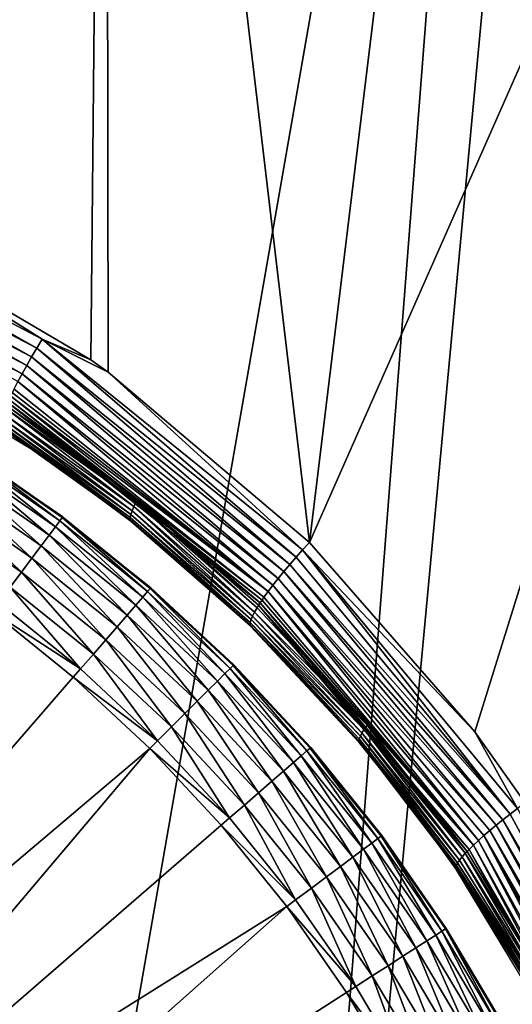
# Model space of a CAD drawing. Extents: x 0 to 551, y 0 to 1621.
# Drawn here: x 517 to 519, y 82 to 85 of the extents above; entities that cross this region are included whole.
import ezdxf

# ---------------------------------------------------------------- set-up
doc = ezdxf.new("R2010")
doc.units = 0
doc.header["$MEASUREMENT"] = 0

msp = doc.modelspace()

# ---------------------------------------------------------------- linework, layer by layer
for points in [[(517.512085, 87.628067, 38.349178), (516.851013, 84.098877, 38.23172), (516.176208, 84.356613, 38.163319)], [(517.512085, 87.628067, 38.349178), (516.176208, 84.356613, 38.163319), (516.791687, 87.628067, 38.243752)], [(517.632629, 75.708328, 67.699409), (518.557312, 87.628067, 67.432693), (516.487976, 75.776878, 67.858559)], [(516.487976, 75.776878, 67.858559), (518.557312, 87.628067, 67.432693), (516.791687, 87.628067, 67.756248)], [(517.474304, 83.732903, 38.320969), (516.851013, 84.098877, 38.23172), (517.512085, 87.628067, 38.349178)], [(517.512085, 87.628067, 38.349178), (517.517822, 83.701912, 38.328121), (517.474304, 83.732903, 38.320969)], [(518.557312, 87.628067, 38.56731), (518.027405, 83.270432, 38.421379), (517.512085, 87.628067, 38.349178)], [(517.512085, 87.628067, 38.349178), (518.027405, 83.270432, 38.421379), (517.517822, 83.701912, 38.328121)], [(518.546082, 75.620949, 67.506653), (518.745605, 87.628067, 67.384987), (517.632629, 75.708328, 67.699409)], [(517.632629, 75.708328, 67.699409), (518.745605, 87.628067, 67.384987), (518.557312, 87.628067, 67.432693)], [(518.557312, 87.628067, 38.56731), (519.952026, 87.628067, 38.98447), (518.027405, 83.270432, 38.421379)], [(519.952026, 87.628067, 38.98447), (518.445618, 82.790848, 38.511532), (518.027405, 83.270432, 38.421379)], [(519.952026, 87.628067, 38.98447), (518.573608, 82.611198, 38.541439), (518.445618, 82.790848, 38.511532)], [(516.592773, 84.153351, 38.19632), (516.602478, 84.179039, 38.20153), (517.336975, 83.762291, 38.293671)], [(516.851013, 84.098877, 38.23172), (517.350586, 83.784882, 38.299782), (516.602478, 84.179039, 38.20153)], [(517.336975, 83.762291, 38.293671), (516.602478, 84.179039, 38.20153), (517.350586, 83.784882, 38.299782)], [(516.583618, 84.128143, 38.188591), (516.592773, 84.153351, 38.19632), (517.323975, 83.74012, 38.285229)], [(517.323975, 83.74012, 38.285229), (516.592773, 84.153351, 38.19632), (517.336975, 83.762291, 38.293671)], [(516.583618, 84.128143, 38.188591), (517.311707, 83.718483, 38.27457), (516.57489, 84.103577, 38.178459)], [(517.323975, 83.74012, 38.285229), (517.311707, 83.718483, 38.27457), (516.583618, 84.128143, 38.188591)], [(516.57489, 84.103577, 38.178459), (517.300171, 83.697617, 38.26178), (516.566772, 84.079918, 38.166031)], [(517.311707, 83.718483, 38.27457), (517.300171, 83.697617, 38.26178), (516.57489, 84.103577, 38.178459)], [(517.474304, 83.732903, 38.320969), (517.350586, 83.784882, 38.299782), (516.851013, 84.098877, 38.23172)], [(517.300171, 83.697617, 38.26178), (517.289612, 83.677589, 38.24696), (516.566772, 84.079918, 38.166031)], [(517.336975, 83.762291, 38.293671), (517.350586, 83.784882, 38.299782), (517.993408, 83.232941, 38.409382)], [(517.517822, 83.701912, 38.328121), (518.010071, 83.251602, 38.416489), (517.350586, 83.784882, 38.299782)], [(517.517822, 83.701912, 38.328121), (517.350586, 83.784882, 38.299782), (517.474304, 83.732903, 38.320969)], [(517.993408, 83.232941, 38.409382), (517.350586, 83.784882, 38.299782), (518.010071, 83.251602, 38.416489)], [(517.246521, 83.56237, 38.044521), (517.352417, 83.488937, 38.035648), (516.899475, 83.760803, 37.96376)], [(517.323975, 83.74012, 38.285229), (517.962219, 83.19664, 38.38892), (517.311707, 83.718483, 38.27457)], [(517.323975, 83.74012, 38.285229), (517.336975, 83.762291, 38.293671), (517.977417, 83.214577, 38.400162)], [(517.977417, 83.214577, 38.400162), (517.962219, 83.19664, 38.38892), (517.323975, 83.74012, 38.285229)], [(517.977417, 83.214577, 38.400162), (517.336975, 83.762291, 38.293671), (517.993408, 83.232941, 38.409382)], [(517.311707, 83.718483, 38.27457), (517.947998, 83.179237, 38.375751), (517.300171, 83.697617, 38.26178)], [(517.962219, 83.19664, 38.38892), (517.947998, 83.179237, 38.375751), (517.311707, 83.718483, 38.27457)], [(517.300171, 83.697617, 38.26178), (517.934814, 83.162552, 38.360748), (517.289612, 83.677589, 38.24696)], [(517.947998, 83.179237, 38.375751), (517.934814, 83.162552, 38.360748), (517.300171, 83.697617, 38.26178)], [(518.027405, 83.270432, 38.421379), (518.010071, 83.251602, 38.416489), (517.517822, 83.701912, 38.328121)], [(517.922791, 83.14669, 38.344009), (517.280029, 83.658699, 38.230209), (517.289612, 83.677589, 38.24696)], [(517.289612, 83.677589, 38.24696), (517.934814, 83.162552, 38.360748), (517.922791, 83.14669, 38.344009)], [(517.267578, 83.632767, 38.201691), (517.271423, 83.641052, 38.211632), (517.911987, 83.13179, 38.325619)], [(517.271423, 83.641052, 38.211632), (517.275574, 83.649689, 38.221142), (517.922791, 83.14669, 38.344009)], [(517.911987, 83.13179, 38.325619), (517.271423, 83.641052, 38.211632), (517.922791, 83.14669, 38.344009)], [(517.922791, 83.14669, 38.344009), (517.275574, 83.649689, 38.221142), (517.280029, 83.658699, 38.230209)], [(517.257996, 83.610123, 38.16951), (517.260925, 83.617271, 38.180599), (517.588379, 83.373489, 38.225571)], [(517.591797, 83.380157, 38.236519), (517.260925, 83.617271, 38.180599), (517.264099, 83.62484, 38.19133)], [(517.588379, 83.373489, 38.225571), (517.260925, 83.617271, 38.180599), (517.591797, 83.380157, 38.236519)], [(517.264099, 83.62484, 38.19133), (517.267578, 83.632767, 38.201691), (517.907227, 83.124763, 38.315842)], [(517.591797, 83.380157, 38.236519), (517.264099, 83.62484, 38.19133), (517.90271, 83.117958, 38.305698)], [(517.90271, 83.117958, 38.305698), (517.264099, 83.62484, 38.19133), (517.907227, 83.124763, 38.315842)], [(517.907227, 83.124763, 38.315842), (517.267578, 83.632767, 38.201691), (517.911987, 83.13179, 38.325619)], [(517.253113, 83.597, 38.146351), (517.57843, 83.350357, 38.178871), (517.249512, 83.585564, 38.12207)], [(517.257996, 83.610123, 38.16951), (517.582703, 83.361153, 38.202751), (517.253113, 83.597, 38.146351)], [(517.253113, 83.597, 38.146351), (517.582703, 83.361153, 38.202751), (517.57843, 83.350357, 38.178871)], [(517.257996, 83.610123, 38.16951), (517.588379, 83.373489, 38.225571), (517.582703, 83.361153, 38.202751)], [(517.247192, 83.575897, 38.09687), (517.573975, 83.333549, 38.128689), (517.246094, 83.568161, 38.070961)], [(517.246094, 83.568161, 38.070961), (517.573975, 83.333549, 38.128689), (517.573975, 83.327766, 38.10276)], [(517.573975, 83.327766, 38.10276), (517.246521, 83.56237, 38.044521), (517.246094, 83.568161, 38.070961)], [(517.249512, 83.585564, 38.12207), (517.5755, 83.341118, 38.154121), (517.247192, 83.575897, 38.09687)], [(517.247192, 83.575897, 38.09687), (517.5755, 83.341118, 38.154121), (517.573975, 83.333549, 38.128689)], [(517.249512, 83.585564, 38.12207), (517.57843, 83.350357, 38.178871), (517.5755, 83.341118, 38.154121)], [(517.573975, 83.327766, 38.10276), (517.352417, 83.488937, 38.035648), (517.246521, 83.56237, 38.044521)], [(517.161072, 83.487869, 35.21249), (517.166809, 83.496811, 35.261978), (517.395508, 83.32515, 35.21249)], [(517.166809, 83.496811, 35.261978), (517.16803, 83.498718, 35.289532), (517.403198, 83.335457, 35.289532)], [(517.166809, 83.496811, 35.261978), (517.403198, 83.335457, 35.289532), (517.401794, 83.333672, 35.261978)], [(517.395508, 83.32515, 35.21249), (517.166809, 83.496811, 35.261978), (517.401794, 83.333672, 35.261978)], [(517.575623, 83.323776, 38.07655), (517.352417, 83.488937, 38.035648), (517.573975, 83.327766, 38.10276)], [(517.136597, 83.449837, 35.122311), (517.150879, 83.472069, 35.165482), (517.368286, 83.28891, 35.122311)], [(517.150879, 83.472069, 35.165482), (517.161072, 83.487869, 35.21249), (517.384216, 83.310127, 35.165482)], [(517.368286, 83.28891, 35.122311), (517.150879, 83.472069, 35.165482), (517.384216, 83.310127, 35.165482)], [(517.384216, 83.310127, 35.165482), (517.161072, 83.487869, 35.21249), (517.395508, 83.32515, 35.21249)], [(517.118591, 83.421829, 35.084202), (517.136597, 83.449837, 35.122311), (517.348389, 83.26226, 35.084202)], [(517.348389, 83.26226, 35.084202), (517.136597, 83.449837, 35.122311), (517.368286, 83.28891, 35.122311)], [(517.097412, 83.388809, 35.052231), (517.118591, 83.421829, 35.084202), (517.32489, 83.23085, 35.052231)], [(517.32489, 83.23085, 35.052231), (517.118591, 83.421829, 35.084202), (517.348389, 83.26226, 35.084202)], [(517.073608, 83.35173, 35.027309), (517.097412, 83.388809, 35.052231), (517.298401, 83.195572, 35.027309)], [(517.298401, 83.195572, 35.027309), (517.097412, 83.388809, 35.052231), (517.32489, 83.23085, 35.052231)], [(517.588379, 83.373489, 38.225571), (517.888123, 83.093941, 38.26194), (517.582703, 83.361153, 38.202751)], [(517.591797, 83.380157, 38.236519), (517.894714, 83.105331, 38.284409), (517.588379, 83.373489, 38.225571)], [(517.588379, 83.373489, 38.225571), (517.894714, 83.105331, 38.284409), (517.888123, 83.093941, 38.26194)], [(517.90271, 83.117958, 38.305698), (517.898499, 83.111519, 38.295219), (517.591797, 83.380157, 38.236519)], [(517.591797, 83.380157, 38.236519), (517.898499, 83.111519, 38.295219), (517.894714, 83.105331, 38.284409)], [(517.269897, 83.157417, 35.01017), (517.073608, 83.35173, 35.027309), (517.298401, 83.195572, 35.027309)], [(517.5755, 83.341118, 38.154121), (517.877625, 83.067947, 38.189209), (517.573975, 83.333549, 38.128689)], [(517.57843, 83.350357, 38.178871), (517.879578, 83.075172, 38.214161), (517.5755, 83.341118, 38.154121)], [(517.5755, 83.341118, 38.154121), (517.879578, 83.075172, 38.214161), (517.877625, 83.067947, 38.189209)], [(517.582703, 83.361153, 38.202751), (517.883118, 83.08387, 38.238461), (517.57843, 83.350357, 38.178871)], [(517.57843, 83.350357, 38.178871), (517.883118, 83.08387, 38.238461), (517.879578, 83.075172, 38.214161)], [(517.582703, 83.361153, 38.202751), (517.888123, 83.093941, 38.26194), (517.883118, 83.08387, 38.238461)], [(517.384216, 83.310127, 35.165482), (517.395508, 83.32515, 35.21249), (517.605286, 83.131912, 35.165482)], [(517.395508, 83.32515, 35.21249), (517.401794, 83.333672, 35.261978), (517.617615, 83.146103, 35.21249)], [(517.605286, 83.131912, 35.165482), (517.395508, 83.32515, 35.21249), (517.617615, 83.146103, 35.21249)], [(517.401794, 83.333672, 35.261978), (517.403198, 83.335457, 35.289532), (517.626099, 83.155807, 35.289532)], [(517.401794, 83.333672, 35.261978), (517.626099, 83.155807, 35.289532), (517.624573, 83.154137, 35.261978)], [(517.617615, 83.146103, 35.21249), (517.401794, 83.333672, 35.261978), (517.624573, 83.154137, 35.261978)], [(517.573975, 83.333549, 38.128689), (517.877625, 83.067947, 38.189209), (517.877197, 83.062286, 38.163811)], [(517.573975, 83.333549, 38.128689), (517.877197, 83.062286, 38.163811), (517.573975, 83.327766, 38.10276)], [(517.573975, 83.327766, 38.10276), (517.877197, 83.062286, 38.163811), (517.878418, 83.058182, 38.13813)], [(517.573975, 83.327766, 38.10276), (517.878418, 83.058182, 38.13813), (517.575623, 83.323776, 38.07655)], [(517.348389, 83.26226, 35.084202), (517.368286, 83.28891, 35.122311), (517.566223, 83.086731, 35.084202)], [(517.368286, 83.28891, 35.122311), (517.384216, 83.310127, 35.165482), (517.588013, 83.111938, 35.122311)], [(517.566223, 83.086731, 35.084202), (517.368286, 83.28891, 35.122311), (517.588013, 83.111938, 35.122311)], [(517.588013, 83.111938, 35.122311), (517.384216, 83.310127, 35.165482), (517.605286, 83.131912, 35.165482)], [(518.010071, 83.251602, 38.416489), (518.027405, 83.270432, 38.421379), (518.445618, 82.790848, 38.511532)], [(517.32489, 83.23085, 35.052231), (517.348389, 83.26226, 35.084202), (517.540527, 83.057053, 35.052231)], [(517.540527, 83.057053, 35.052231), (517.348389, 83.26226, 35.084202), (517.566223, 83.086731, 35.084202)], [(518.535217, 82.582474, 38.52742), (517.993408, 83.232941, 38.409382), (518.010071, 83.251602, 38.416489)], [(518.535217, 82.582474, 38.52742), (518.010071, 83.251602, 38.416489), (518.554077, 82.596779, 38.535439)], [(518.554077, 82.596779, 38.535439), (518.010071, 83.251602, 38.416489), (518.445618, 82.790848, 38.511532)], [(517.298401, 83.195572, 35.027309), (517.32489, 83.23085, 35.052231), (517.511597, 83.023788, 35.027309)], [(517.511597, 83.023788, 35.027309), (517.32489, 83.23085, 35.052231), (517.540527, 83.057053, 35.052231)], [(517.977417, 83.214577, 38.400162), (518.51709, 82.568352, 38.51749), (517.962219, 83.19664, 38.38892)], [(517.977417, 83.214577, 38.400162), (517.993408, 83.232941, 38.409382), (518.535217, 82.582474, 38.52742)], [(518.535217, 82.582474, 38.52742), (518.51709, 82.568352, 38.51749), (517.977417, 83.214577, 38.400162)], [(517.269897, 83.157417, 35.01017), (517.298401, 83.195572, 35.027309), (517.480408, 82.987793, 35.01017)], [(517.480408, 82.987793, 35.01017), (517.298401, 83.195572, 35.027309), (517.511597, 83.023788, 35.027309)], [(517.962219, 83.19664, 38.38892), (518.499878, 82.554581, 38.505718), (517.947998, 83.179237, 38.375751)], [(518.51709, 82.568352, 38.51749), (518.499878, 82.554581, 38.505718), (517.962219, 83.19664, 38.38892)], [(517.947998, 83.179237, 38.375751), (518.483704, 82.541168, 38.492222), (517.934814, 83.162552, 38.360748)], [(518.499878, 82.554581, 38.505718), (518.483704, 82.541168, 38.492222), (517.947998, 83.179237, 38.375751)], [(517.23999, 83.117538, 35.00127), (517.269897, 83.157417, 35.01017), (517.447815, 82.950119, 35.00127)], [(517.447815, 82.950119, 35.00127), (517.269897, 83.157417, 35.01017), (517.480408, 82.987793, 35.01017)], [(517.605286, 83.131912, 35.165482), (517.617615, 83.146103, 35.21249), (517.813171, 82.93837, 35.165482)], [(517.617615, 83.146103, 35.21249), (517.624573, 83.154137, 35.261978), (517.826477, 82.95166, 35.21249)], [(517.813171, 82.93837, 35.165482), (517.617615, 83.146103, 35.21249), (517.826477, 82.95166, 35.21249)], [(517.624573, 83.154137, 35.261978), (517.626099, 83.155807, 35.289532), (517.835571, 82.960777, 35.289532)], [(517.624573, 83.154137, 35.261978), (517.835571, 82.960777, 35.289532), (517.833984, 82.959183, 35.261978)], [(517.826477, 82.95166, 35.21249), (517.624573, 83.154137, 35.261978), (517.833984, 82.959183, 35.261978)], [(518.4422, 82.504272, 38.442169), (517.911987, 83.13179, 38.325619), (517.922791, 83.14669, 38.344009)], [(518.454712, 82.515953, 38.460361), (517.922791, 83.14669, 38.344009), (517.934814, 83.162552, 38.360748)], [(518.4422, 82.504272, 38.442169), (517.922791, 83.14669, 38.344009), (518.454712, 82.515953, 38.460361)], [(518.454712, 82.515953, 38.460361), (517.934814, 83.162552, 38.360748), (518.468628, 82.528229, 38.47707)], [(518.468628, 82.528229, 38.47707), (517.934814, 83.162552, 38.360748), (518.483704, 82.541168, 38.492222)], [(517.447815, 82.950119, 35.00127), (517.223511, 83.095428, 35), (517.23999, 83.117538, 35.00127)], [(517.588013, 83.111938, 35.122311), (517.605286, 83.131912, 35.165482), (517.794495, 82.919662, 35.122311)], [(517.794495, 82.919662, 35.122311), (517.605286, 83.131912, 35.165482), (517.813171, 82.93837, 35.165482)], [(517.90271, 83.117958, 38.305698), (518.431091, 82.493423, 38.422619), (517.898499, 83.111519, 38.295219)], [(517.90271, 83.117958, 38.305698), (517.907227, 83.124763, 38.315842), (518.4422, 82.504272, 38.442169)], [(518.4422, 82.504272, 38.442169), (518.431091, 82.493423, 38.422619), (517.90271, 83.117958, 38.305698)], [(517.907227, 83.124763, 38.315842), (517.911987, 83.13179, 38.325619), (518.4422, 82.504272, 38.442169)], [(517.223511, 83.095428, 35), (517.429688, 82.929253, 35), (516.309692, 81.636673, 35)], [(517.447815, 82.950119, 35.00127), (517.429688, 82.929253, 35), (517.223511, 83.095428, 35)], [(517.566223, 83.086731, 35.084202), (517.588013, 83.111938, 35.122311), (517.770874, 82.896111, 35.084202)], [(517.770874, 82.896111, 35.084202), (517.588013, 83.111938, 35.122311), (517.794495, 82.919662, 35.122311)], [(517.888123, 83.093941, 38.26194), (518.166016, 82.797234, 38.321949), (517.883118, 83.08387, 38.238461)], [(517.894714, 83.105331, 38.284409), (518.173401, 82.807541, 38.34409), (517.888123, 83.093941, 38.26194)], [(517.888123, 83.093941, 38.26194), (518.173401, 82.807541, 38.34409), (518.166016, 82.797234, 38.321949)], [(518.173401, 82.807541, 38.34409), (517.894714, 83.105331, 38.284409), (517.898499, 83.111519, 38.295219)], [(517.898499, 83.111519, 38.295219), (518.426086, 82.488358, 38.41238), (518.173401, 82.807541, 38.34409)], [(517.898499, 83.111519, 38.295219), (518.431091, 82.493423, 38.422619), (518.426086, 82.488358, 38.41238)], [(517.540527, 83.057053, 35.052231), (517.566223, 83.086731, 35.084202), (517.743225, 82.86834, 35.052231)], [(517.743225, 82.86834, 35.052231), (517.566223, 83.086731, 35.084202), (517.770874, 82.896111, 35.084202)], [(517.877625, 83.067947, 38.189209), (518.152588, 82.767838, 38.22562), (517.877197, 83.062286, 38.163811)], [(517.879578, 83.075172, 38.214161), (518.156128, 82.78006, 38.275002), (517.877625, 83.067947, 38.189209)], [(518.156128, 82.78006, 38.275002), (518.153503, 82.77327, 38.25053), (517.877625, 83.067947, 38.189209)], [(517.877625, 83.067947, 38.189209), (518.153503, 82.77327, 38.25053), (518.152588, 82.767838, 38.22562)], [(517.883118, 83.08387, 38.238461), (518.160278, 82.788048, 38.298859), (517.879578, 83.075172, 38.214161)], [(517.879578, 83.075172, 38.214161), (518.160278, 82.788048, 38.298859), (518.156128, 82.78006, 38.275002)], [(517.883118, 83.08387, 38.238461), (518.166016, 82.797234, 38.321949), (518.160278, 82.788048, 38.298859)], [(517.511597, 83.023788, 35.027309), (517.540527, 83.057053, 35.052231), (517.711975, 82.837219, 35.027309)], [(517.711975, 82.837219, 35.027309), (517.540527, 83.057053, 35.052231), (517.743225, 82.86834, 35.052231)], [(517.877197, 83.062286, 38.163811), (518.152588, 82.767838, 38.22562), (518.153381, 82.763786, 38.200451)], [(517.877197, 83.062286, 38.163811), (518.153381, 82.763786, 38.200451), (517.878418, 83.058182, 38.13813)], [(517.480408, 82.987793, 35.01017), (517.511597, 83.023788, 35.027309), (517.678284, 82.803551, 35.01017)], [(517.678284, 82.803551, 35.01017), (517.511597, 83.023788, 35.027309), (517.711975, 82.837219, 35.027309)], [(517.447815, 82.950119, 35.00127), (517.480408, 82.987793, 35.01017), (517.643127, 82.768257, 35.00127)], [(517.643127, 82.768257, 35.00127), (517.480408, 82.987793, 35.01017), (517.678284, 82.803551, 35.01017)], [(517.643127, 82.768257, 35.00127), (517.429688, 82.929253, 35), (517.447815, 82.950119, 35.00127)], [(517.813171, 82.93837, 35.165482), (517.826477, 82.95166, 35.21249), (518.006714, 82.73053, 35.165482)], [(517.826477, 82.95166, 35.21249), (517.833984, 82.959183, 35.261978), (518.020874, 82.742813, 35.21249)], [(518.006714, 82.73053, 35.165482), (517.826477, 82.95166, 35.21249), (518.020874, 82.742813, 35.21249)], [(517.833984, 82.959183, 35.261978), (517.835571, 82.960777, 35.289532), (518.030579, 82.751266, 35.289532)], [(517.833984, 82.959183, 35.261978), (518.030579, 82.751266, 35.289532), (518.02887, 82.749779, 35.261978)], [(518.020874, 82.742813, 35.21249), (517.833984, 82.959183, 35.261978), (518.02887, 82.749779, 35.261978)], [(516.309692, 81.636673, 35), (517.429688, 82.929253, 35), (517.623596, 82.748772, 35)], [(517.643127, 82.768257, 35.00127), (517.623596, 82.748772, 35), (517.429688, 82.929253, 35)], [(517.770874, 82.896111, 35.084202), (517.794495, 82.919662, 35.122311), (517.961487, 82.691368, 35.084202)], [(517.794495, 82.919662, 35.122311), (517.813171, 82.93837, 35.165482), (517.986694, 82.713188, 35.122311)], [(517.961487, 82.691368, 35.084202), (517.794495, 82.919662, 35.122311), (517.986694, 82.713188, 35.122311)], [(517.986694, 82.713188, 35.122311), (517.813171, 82.93837, 35.165482), (518.006714, 82.73053, 35.165482)], [(517.743225, 82.86834, 35.052231), (517.770874, 82.896111, 35.084202), (517.931885, 82.66568, 35.052231)], [(517.931885, 82.66568, 35.052231), (517.770874, 82.896111, 35.084202), (517.961487, 82.691368, 35.084202)], [(517.711975, 82.837219, 35.027309), (517.743225, 82.86834, 35.052231), (517.898621, 82.636833, 35.027309)], [(517.898621, 82.636833, 35.027309), (517.743225, 82.86834, 35.052231), (517.931885, 82.66568, 35.052231)], [(517.678284, 82.803551, 35.01017), (517.711975, 82.837219, 35.027309), (517.86261, 82.605598, 35.01017)], [(517.86261, 82.605598, 35.01017), (517.711975, 82.837219, 35.027309), (517.898621, 82.636833, 35.027309)], [(517.643127, 82.768257, 35.00127), (517.678284, 82.803551, 35.01017), (517.82489, 82.572998, 35.00127)], [(517.82489, 82.572998, 35.00127), (517.678284, 82.803551, 35.01017), (517.86261, 82.605598, 35.01017)], [(518.166016, 82.797234, 38.321949), (518.413513, 82.474289, 38.38002), (518.160278, 82.788048, 38.298859)], [(518.173401, 82.807541, 38.34409), (518.421509, 82.483414, 38.401852), (518.166016, 82.797234, 38.321949)], [(518.166016, 82.797234, 38.321949), (518.421509, 82.483414, 38.401852), (518.413513, 82.474289, 38.38002)], [(518.173401, 82.807541, 38.34409), (518.426086, 82.488358, 38.41238), (518.421509, 82.483414, 38.401852)], [(518.554077, 82.596779, 38.535439), (518.445618, 82.790848, 38.511532), (518.573608, 82.611198, 38.541439)], [(517.82489, 82.572998, 35.00127), (517.623596, 82.748772, 35), (517.643127, 82.768257, 35.00127)], [(518.153503, 82.77327, 38.25053), (518.397583, 82.44783, 38.28537), (518.152588, 82.767838, 38.22562)], [(518.152588, 82.767838, 38.22562), (518.397583, 82.44783, 38.28537), (518.297302, 82.583611, 38.235352)], [(518.152588, 82.767838, 38.22562), (518.297302, 82.583611, 38.235352), (518.153381, 82.763786, 38.200451)], [(518.156128, 82.78006, 38.275002), (518.402222, 82.458969, 38.333839), (518.153503, 82.77327, 38.25053)], [(518.402222, 82.458969, 38.333839), (518.399109, 82.452827, 38.309811), (518.153503, 82.77327, 38.25053)], [(518.153503, 82.77327, 38.25053), (518.399109, 82.452827, 38.309811), (518.397583, 82.44783, 38.28537)], [(518.160278, 82.788048, 38.298859), (518.406982, 82.466133, 38.3573), (518.156128, 82.78006, 38.275002)], [(518.406982, 82.466133, 38.3573), (518.402222, 82.458969, 38.333839), (518.156128, 82.78006, 38.275002)], [(518.160278, 82.788048, 38.298859), (518.413513, 82.474289, 38.38002), (518.406982, 82.466133, 38.3573)], [(516.309692, 81.636673, 35), (517.623596, 82.748772, 35), (516.511475, 81.434914, 35)], [(516.511475, 81.434914, 35), (517.623596, 82.748772, 35), (517.804077, 82.554939, 35)], [(517.82489, 82.572998, 35.00127), (517.804077, 82.554939, 35), (517.623596, 82.748772, 35)], [(518.006714, 82.73053, 35.165482), (518.020874, 82.742813, 35.21249), (518.184875, 82.509399, 35.165482)], [(518.020874, 82.742813, 35.21249), (518.02887, 82.749779, 35.261978), (518.200012, 82.52066, 35.21249)], [(518.184875, 82.509399, 35.165482), (518.020874, 82.742813, 35.21249), (518.200012, 82.52066, 35.21249)], [(518.02887, 82.749779, 35.261978), (518.030579, 82.751266, 35.289532), (518.210327, 82.528351, 35.289532)], [(518.02887, 82.749779, 35.261978), (518.210327, 82.528351, 35.289532), (518.208496, 82.527039, 35.261978)], [(518.200012, 82.52066, 35.21249), (518.02887, 82.749779, 35.261978), (518.208496, 82.527039, 35.261978)], [(517.986694, 82.713188, 35.122311), (518.006714, 82.73053, 35.165482), (518.163696, 82.493538, 35.122311)], [(518.163696, 82.493538, 35.122311), (518.006714, 82.73053, 35.165482), (518.184875, 82.509399, 35.165482)], [(517.931885, 82.66568, 35.052231), (517.961487, 82.691368, 35.084202), (518.105591, 82.450027, 35.052231)], [(517.961487, 82.691368, 35.084202), (517.986694, 82.713188, 35.122311), (518.137085, 82.473579, 35.084202)], [(518.105591, 82.450027, 35.052231), (517.961487, 82.691368, 35.084202), (518.137085, 82.473579, 35.084202)], [(518.137085, 82.473579, 35.084202), (517.986694, 82.713188, 35.122311), (518.163696, 82.493538, 35.122311)], [(517.898621, 82.636833, 35.027309), (517.931885, 82.66568, 35.052231), (518.070374, 82.42363, 35.027309)], [(518.070374, 82.42363, 35.027309), (517.931885, 82.66568, 35.052231), (518.105591, 82.450027, 35.052231)], [(517.86261, 82.605598, 35.01017), (517.898621, 82.636833, 35.027309), (518.032227, 82.395081, 35.01017)], [(518.032227, 82.395081, 35.01017), (517.898621, 82.636833, 35.027309), (518.070374, 82.42363, 35.027309)], [(517.82489, 82.572998, 35.00127), (517.86261, 82.605598, 35.01017), (517.99231, 82.365211, 35.00127)], [(517.99231, 82.365211, 35.00127), (517.86261, 82.605598, 35.01017), (518.032227, 82.395081, 35.01017)], [(518.554077, 82.596779, 38.535439), (518.942078, 81.836037, 38.62878), (518.535217, 82.582474, 38.52742)], [(517.99231, 82.365211, 35.00127), (517.804077, 82.554939, 35), (517.82489, 82.572998, 35.00127)], [(518.397583, 82.44783, 38.28537), (518.397888, 82.443947, 38.260681), (518.297302, 82.583611, 38.235352)], [(518.51709, 82.568352, 38.51749), (518.922607, 81.826447, 38.61829), (518.499878, 82.554581, 38.505718)], [(518.535217, 82.582474, 38.52742), (518.942078, 81.836037, 38.62878), (518.51709, 82.568352, 38.51749)], [(518.942078, 81.836037, 38.62878), (518.922607, 81.826447, 38.61829), (518.51709, 82.568352, 38.51749)], [(516.511475, 81.434914, 35), (517.804077, 82.554939, 35), (517.970215, 82.348701, 35)], [(517.99231, 82.365211, 35.00127), (517.970215, 82.348701, 35), (517.804077, 82.554939, 35)], [(518.468628, 82.528229, 38.47707), (518.483704, 82.541168, 38.492222), (518.886475, 81.807968, 38.592369)], [(518.499878, 82.554581, 38.505718), (518.904114, 81.817093, 38.606121), (518.483704, 82.541168, 38.492222)], [(518.886475, 81.807968, 38.592369), (518.483704, 82.541168, 38.492222), (518.904114, 81.817093, 38.606121)], [(518.922607, 81.826447, 38.61829), (518.904114, 81.817093, 38.606121), (518.499878, 82.554581, 38.505718)], [(518.184875, 82.509399, 35.165482), (518.200012, 82.52066, 35.21249), (518.346924, 82.276108, 35.165482)], [(518.200012, 82.52066, 35.21249), (518.208496, 82.527039, 35.261978), (518.362671, 82.28624, 35.21249)], [(518.346924, 82.276108, 35.165482), (518.200012, 82.52066, 35.21249), (518.362671, 82.28624, 35.21249)], [(518.208496, 82.527039, 35.261978), (518.210327, 82.528351, 35.289532), (518.373474, 82.293213, 35.289532)], [(518.208496, 82.527039, 35.261978), (518.373474, 82.293213, 35.289532), (518.371582, 82.292023, 35.261978)], [(518.362671, 82.28624, 35.21249), (518.208496, 82.527039, 35.261978), (518.371582, 82.292023, 35.261978)], [(518.4422, 82.504272, 38.442169), (518.454712, 82.515953, 38.460361), (518.841125, 81.782761, 38.542431)], [(518.468628, 82.528229, 38.47707), (518.854919, 81.790749, 38.56044), (518.454712, 82.515953, 38.460361)], [(518.841125, 81.782761, 38.542431), (518.454712, 82.515953, 38.460361), (518.854919, 81.790749, 38.56044)], [(518.886475, 81.807968, 38.592369), (518.870117, 81.799149, 38.57711), (518.468628, 82.528229, 38.47707)], [(518.870117, 81.799149, 38.57711), (518.854919, 81.790749, 38.56044), (518.468628, 82.528229, 38.47707)], [(518.137085, 82.473579, 35.084202), (518.163696, 82.493538, 35.122311), (518.29657, 82.243797, 35.084202)], [(518.163696, 82.493538, 35.122311), (518.184875, 82.509399, 35.165482), (518.324585, 82.261803, 35.122311)], [(518.29657, 82.243797, 35.084202), (518.163696, 82.493538, 35.122311), (518.324585, 82.261803, 35.122311)], [(518.324585, 82.261803, 35.122311), (518.184875, 82.509399, 35.165482), (518.346924, 82.276108, 35.165482)], [(518.426086, 82.488358, 38.41238), (518.431091, 82.493423, 38.422619), (518.637085, 82.136032, 38.45546)], [(518.4422, 82.504272, 38.442169), (518.828796, 81.775253, 38.523178), (518.431091, 82.493423, 38.422619)], [(518.637085, 82.136032, 38.45546), (518.431091, 82.493423, 38.422619), (518.828796, 81.775253, 38.523178)], [(518.841125, 81.782761, 38.542431), (518.828796, 81.775253, 38.523178), (518.4422, 82.504272, 38.442169)], [(518.105591, 82.450027, 35.052231), (518.137085, 82.473579, 35.084202), (518.263611, 82.22258, 35.052231)], [(518.263611, 82.22258, 35.052231), (518.137085, 82.473579, 35.084202), (518.29657, 82.243797, 35.084202)], [(518.406982, 82.466133, 38.3573), (518.621277, 82.121193, 38.411518), (518.402222, 82.458969, 38.333839)], [(518.413513, 82.474289, 38.38002), (518.621277, 82.121193, 38.411518), (518.406982, 82.466133, 38.3573)], [(518.421509, 82.483414, 38.401852), (518.628418, 82.128227, 38.433922), (518.413513, 82.474289, 38.38002)], [(518.413513, 82.474289, 38.38002), (518.628418, 82.128227, 38.433922), (518.621277, 82.121193, 38.411518)], [(518.426086, 82.488358, 38.41238), (518.637085, 82.136032, 38.45546), (518.421509, 82.483414, 38.401852)], [(518.421509, 82.483414, 38.401852), (518.637085, 82.136032, 38.45546), (518.628418, 82.128227, 38.433922)], [(518.070374, 82.42363, 35.027309), (518.105591, 82.450027, 35.052231), (518.226501, 82.198738, 35.027309)], [(518.226501, 82.198738, 35.027309), (518.105591, 82.450027, 35.052231), (518.263611, 82.22258, 35.052231)], [(518.399109, 82.452827, 38.309811), (518.610229, 82.105103, 38.340771), (518.397583, 82.44783, 38.28537)], [(518.397583, 82.44783, 38.28537), (518.610229, 82.105103, 38.340771), (518.397888, 82.443947, 38.260681)], [(518.610229, 82.105103, 38.340771), (518.651978, 82.023804, 38.327961), (518.397888, 82.443947, 38.260681)], [(518.402222, 82.458969, 38.333839), (518.615906, 82.114929, 38.388432), (518.399109, 82.452827, 38.309811)], [(518.615906, 82.114929, 38.388432), (518.612183, 82.109573, 38.364792), (518.399109, 82.452827, 38.309811)], [(518.399109, 82.452827, 38.309811), (518.612183, 82.109573, 38.364792), (518.610229, 82.105103, 38.340771)], [(518.621277, 82.121193, 38.411518), (518.615906, 82.114929, 38.388432), (518.402222, 82.458969, 38.333839)], [(518.032227, 82.395081, 35.01017), (518.070374, 82.42363, 35.027309), (518.186401, 82.172989, 35.01017)], [(518.186401, 82.172989, 35.01017), (518.070374, 82.42363, 35.027309), (518.226501, 82.198738, 35.027309)], [(517.99231, 82.365211, 35.00127), (518.032227, 82.395081, 35.01017), (518.14447, 82.146049, 35.00127)], [(518.14447, 82.146049, 35.00127), (518.032227, 82.395081, 35.01017), (518.186401, 82.172989, 35.01017)], [(516.511475, 81.434914, 35), (517.970215, 82.348701, 35), (516.682495, 81.206444, 35)], [(516.682495, 81.206444, 35), (517.970215, 82.348701, 35), (518.121277, 82.131149, 35)], [(518.14447, 82.146049, 35.00127), (517.970215, 82.348701, 35), (517.99231, 82.365211, 35.00127)], [(518.14447, 82.146049, 35.00127), (518.121277, 82.131149, 35), (517.970215, 82.348701, 35)], [(518.362671, 82.28624, 35.21249), (518.371582, 82.292023, 35.261978), (518.508301, 82.040848, 35.21249)], [(518.371582, 82.292023, 35.261978), (518.373474, 82.293213, 35.289532), (518.519592, 82.04705, 35.289532)], [(518.371582, 82.292023, 35.261978), (518.519592, 82.04705, 35.289532), (518.517578, 82.045967, 35.261978)], [(518.508301, 82.040848, 35.21249), (518.371582, 82.292023, 35.261978), (518.517578, 82.045967, 35.261978)], [(518.324585, 82.261803, 35.122311), (518.346924, 82.276108, 35.165482), (518.468628, 82.019211, 35.122311)], [(518.346924, 82.276108, 35.165482), (518.362671, 82.28624, 35.21249), (518.491821, 82.031853, 35.165482)], [(518.468628, 82.019211, 35.122311), (518.346924, 82.276108, 35.165482), (518.491821, 82.031853, 35.165482)], [(518.491821, 82.031853, 35.165482), (518.362671, 82.28624, 35.21249), (518.508301, 82.040848, 35.21249)], [(518.263611, 82.22258, 35.052231), (518.29657, 82.243797, 35.084202), (518.404907, 81.984398, 35.052231)], [(518.29657, 82.243797, 35.084202), (518.324585, 82.261803, 35.122311), (518.439392, 82.003242, 35.084202)], [(518.404907, 81.984398, 35.052231), (518.29657, 82.243797, 35.084202), (518.439392, 82.003242, 35.084202)], [(518.439392, 82.003242, 35.084202), (518.324585, 82.261803, 35.122311), (518.468628, 82.019211, 35.122311)], [(518.226501, 82.198738, 35.027309), (518.263611, 82.22258, 35.052231), (518.366211, 81.963303, 35.027309)], [(518.366211, 81.963303, 35.027309), (518.263611, 82.22258, 35.052231), (518.404907, 81.984398, 35.052231)], [(518.186401, 82.172989, 35.01017), (518.226501, 82.198738, 35.027309), (518.324402, 81.940468, 35.01017)], [(518.324402, 81.940468, 35.01017), (518.226501, 82.198738, 35.027309), (518.366211, 81.963303, 35.027309)], [(518.14447, 82.146049, 35.00127), (518.186401, 82.172989, 35.01017), (518.280701, 81.916573, 35.00127)], [(518.280701, 81.916573, 35.00127), (518.186401, 82.172989, 35.01017), (518.324402, 81.940468, 35.01017)], [(518.280701, 81.916573, 35.00127), (518.121277, 82.131149, 35), (518.14447, 82.146049, 35.00127)], [(516.682495, 81.206444, 35), (518.121277, 82.131149, 35), (518.256409, 81.903343, 35)], [(518.280701, 81.916573, 35.00127), (518.256409, 81.903343, 35), (518.121277, 82.131149, 35)]]:
    msp.add_3dface(points)

doc.saveas('drawing.dxf')
